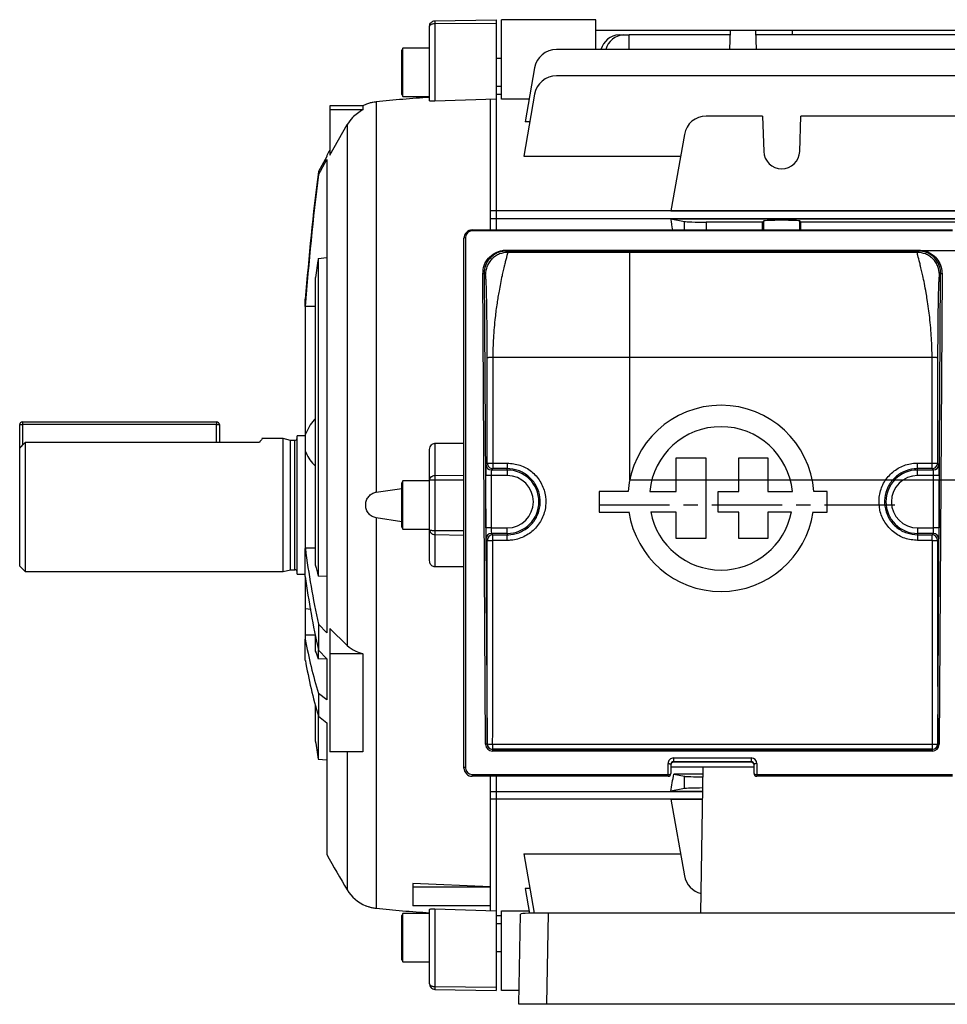
# Model space of a CAD drawing. Units: millimetres. Extents: x -842 to 526, y -476 to 476.
# Drawn here: x -526 to -359, y -88 to 89 of the extents above; entities that cross this region are included whole.
import ezdxf

# ---------------------------------------------------------------- set-up
doc = ezdxf.new("R2010")
doc.units = ezdxf.units.MM
doc.linetypes.add('CENTERX2', pattern=[20.32, 12.7, -2.54, 2.54, -2.54])

msp = doc.modelspace()

# ---------------------------------------------------------------- linework, layer by layer
at = {"color": 7, "linetype": 'Continuous', "lineweight": 25}
for p, q in [((-451.57, 89.03), (-440.55, 89.22)), ((-440.55, 89.22), (-440.55, 88.6)), ((-439.55, 74.87), (-439.55, 89.22)), ((-422.55, 89.22), (-439.55, 89.22)), ((-422.55, 83.84), (-422.55, 89.22)), ((-452.55, 74.61), (-452.55, 88.03)), ((-451.57, 88.53), (-440.55, 88.6)), ((-451.57, 88.53), (-451.57, 74.51)), ((-440.55, 88.6), (-440.55, 74.87)), ((-398.34, 87.27), (-422.55, 87.27)), ((-398.34, 87.27), (-398.46, 83.84)), ((-393.76, 87.27), (-398.34, 87.27)), ((-393.76, 87.27), (-393.64, 83.84)), ((-387.19, 87.27), (-393.76, 87.27)), ((-387.19, 87.27), (-387.17, 86.49)), ((-322.91, 87.27), (-387.19, 87.27)), ((-418.38, 86.49), (-417.52, 86.49)), ((-417.52, 86.49), (-416.55, 86.49)), ((-416.55, 83.84), (-416.55, 86.49)), ((-398.36, 86.49), (-416.55, 86.49)), ((-316.36, 86.49), (-393.74, 86.49)), ((-457.34, 84.08), (-457.55, 83.72)), ((-457.55, 75.72), (-457.55, 83.72)), ((-452.55, 84.08), (-457.34, 84.08)), ((-457.34, 75.36), (-457.34, 84.08)), ((-280.43, 83.84), (-429.67, 83.84)), ((-439.55, 82.22), (-440.55, 82.22)), ((-433.61, 80.53), (-435.32, 70.83)), ((-280.43, 79.09), (-429.67, 79.09)), ((-440.55, 77.22), (-439.55, 77.22)), ((-457.55, 75.72), (-457.34, 75.36)), ((-457.34, 75.36), (-452.55, 75.36)), ((-440.55, 74.87), (-451.57, 74.51)), ((-441.55, 54.75), (-441.55, 74.89)), ((-439.55, 75.72), (-440.55, 75.72)), ((-440.55, 74.87), (-440.55, 51.32)), ((-434.6, 74.87), (-439.55, 74.87)), ((-433.61, 75.79), (-435.58, 64.61)), ((-464.56, 73.72), (-470.55, 73.72)), ((-470.55, 73.72), (-470.55, 73)), ((-464.56, 73), (-470.55, 73)), ((-470.55, 73), (-470.55, 64.79)), ((-464.56, 73.72), (-464.56, 73)), ((-462.18, 74.4), (-462.18, 4.05)), ((-392.52, 71.85), (-402.67, 71.85)), ((-392.52, 71.85), (-392.29, 65.48)), ((-385.81, 65.48), (-385.58, 71.85)), ((-347.52, 71.85), (-385.58, 71.85)), ((-470.55, 64.79), (-467.39, 70.31)), ((-467.39, 70.31), (-467.39, -23.61)), ((-434.48, 70.83), (-435.32, 70.83)), ((-406.61, 68.54), (-409.04, 54.77)), ((-471.1, 64.58), (-472.59, 61.87)), ((-472.59, 61.28), (-471.1, 64.02)), ((-471.1, 64.72), (-471.1, 64.58)), ((-471.1, 64.02), (-471.1, -21.34)), ((-435.58, 64.61), (-407.3, 64.61)), ((-472.59, 61.87), (-472.59, 61.28)), ((-272.55, 54.75), (-441.55, 54.75)), ((-441.55, 53.33), (-441.55, 54.75)), ((-272.55, 53.33), (-441.55, 53.33)), ((-441.55, 51.32), (-441.55, 53.33)), ((-409.04, 54.77), (-324.06, 54.77)), ((-409.04, 53.32), (-324.06, 53.32)), ((-409.04, 53.32), (-406.61, 52.84)), ((-392.52, 52.72), (-402.67, 52.72)), ((-392.29, 52.94), (-392.52, 52.72)), ((-392.52, 51.32), (-392.52, 52.72)), ((-385.58, 52.72), (-385.81, 52.94)), ((-347.52, 52.72), (-385.58, 52.72)), ((-385.58, 51.32), (-385.58, 52.72)), ((-446.35, -45.68), (-446.35, 49.82)), ((-446.1, 49.91), (-446.1, -45.59)), ((-444.85, 51.32), (-444.85, 51.16)), ((-444.85, 51.32), (-358.25, 51.32)), ((-358.25, 51.16), (-444.85, 51.16)), ((-472.61, 46.2), (-471.1, 46.34)), ((-472.61, 46.2), (-472.61, -11.08)), ((-438.73, 47.68), (-364.37, 47.68)), ((-438.73, 47.68), (-438.73, 47.51)), ((-438.73, 47.51), (-438.48, 47.27)), ((-364.37, 47.51), (-438.73, 47.51)), ((-364.62, 47.27), (-438.48, 47.27)), ((-364.62, 47.27), (-364.37, 47.51)), ((-364.37, 47.68), (-364.37, 47.51)), ((-473.15, 42.72), (-473.15, -9.07)), ((-442.44, -41.41), (-442.95, 43.41)), ((-442.7, 43.49), (-442.19, -41.33)), ((-442.48, 43.27), (-442.7, 43.49)), ((-360.91, -41.33), (-360.4, 43.49)), ((-360.15, 43.41), (-360.66, -41.41)), ((-360.4, 43.49), (-360.62, 43.27)), ((-474.95, 37.54), (-474.95, 38.82)), ((-474.95, 37.54), (-474.95, 37.49)), ((-474.95, 37.49), (-474.95, 14.4)), ((-442.14, 9.29), (-442.15, 28.26)), ((-441.15, 28.31), (-441.14, 9.3)), ((-361.95, 28.31), (-441.15, 28.31)), ((-361.96, 9.3), (-361.95, 28.31)), ((-360.95, 28.26), (-360.96, 9.29)), ((-526.45, 11.97), (-526.45, 16.22)), ((-526.45, 16.22), (-525.95, 16.22)), ((-525.95, 16.72), (-490.95, 16.72)), ((-525.95, 16.72), (-525.95, 16.22)), ((-490.95, 16.22), (-525.95, 16.22)), ((-490.95, 16.72), (-490.95, 16.22)), ((-490.95, 16.22), (-490.45, 16.22)), ((-490.45, 16.22), (-490.45, 13.03)), ((-474.95, 14.4), (-474.95, 11.48)), ((-525.45, 13.03), (-525.45, -10.28)), ((-483.24, 13.03), (-525.45, 13.03)), ((-478.95, 13.72), (-482.77, 13.72)), ((-477.64, 13.37), (-478.95, 13.72)), ((-478.95, -10.28), (-478.95, 13.72)), ((-476.85, 13.37), (-477.64, 13.37)), ((-477.64, -9.93), (-477.64, 13.37)), ((-474.95, 14.2), (-476.45, 14.2)), ((-476.45, -10.75), (-476.45, 14.2)), ((-451.57, 12.86), (-451.57, 7.05)), ((-451.57, 12.86), (-446.35, 12.85)), ((-526.45, -9.28), (-526.45, 11.97)), ((-474.95, 11.48), (-474.95, -6.06)), ((-452.55, 6.17), (-452.55, 11.73)), ((-442.39, 9.05), (-442.14, 9.29)), ((-441.14, 9.3), (-438.55, 9.3)), ((-438.55, 9.3), (-438.55, 8.29)), ((-408.1, 4.18), (-408.1, 10.26)), ((-408.1, 10.26), (-402.76, 10.26)), ((-402.76, 10.26), (-402.76, -4.29)), ((-396.79, 4.18), (-396.79, 10.26)), ((-396.79, 10.26), (-391.53, 10.26)), ((-391.53, 10.26), (-391.53, 4.18)), ((-364.55, 9.3), (-361.96, 9.3)), ((-364.55, 8.29), (-364.55, 9.3)), ((-360.96, 9.29), (-360.71, 9.05)), ((-441.14, 8.29), (-441.39, 8.05)), ((-441.39, 8.05), (-438.55, 8.05)), ((-438.55, 8.29), (-441.14, 8.29)), ((-438.55, 8.05), (-438.55, 8.29)), ((-438.55, 8.05), (-438.55, 7.05)), ((-361.96, 8.29), (-364.55, 8.29)), ((-364.55, 8.05), (-364.55, 8.29)), ((-364.55, 8.05), (-361.71, 8.05)), ((-364.55, 7.05), (-364.55, 8.05)), ((-361.71, 8.05), (-361.96, 8.29)), ((-457.34, 6.08), (-457.55, 5.72)), ((-457.55, -2.28), (-457.55, 5.72)), ((-452.55, 6.08), (-457.34, 6.08)), ((-457.34, -2.64), (-457.34, 6.08)), ((-452.55, -2.73), (-452.55, 6.17)), ((-451.57, 6.3), (-451.57, -2.86)), ((-442.42, -2.4), (-442.42, 7.05)), ((-441.42, 7.05), (-442.42, 7.05)), ((-438.55, 7.05), (-441.42, 7.05)), ((-441.42, 7.05), (-441.42, -2.4)), ((-361.68, 7.05), (-364.55, 7.05)), ((-360.68, 7.05), (-361.68, 7.05)), ((-361.68, -2.4), (-361.68, 7.05)), ((-360.68, 7.05), (-360.68, -2.4)), ((-462.18, 4.05), (-457.55, 4.72)), ((-416.73, 4.18), (-421.98, 4.18)), ((-421.98, 4.18), (-421.98, 0.47)), ((-412.86, 4.18), (-408.1, 4.18)), ((-400.54, 0.47), (-400.54, 4.18)), ((-400.54, 4.18), (-396.79, 4.18)), ((-391.53, 4.18), (-387.14, 4.18)), ((-380.87, 4.18), (-383.27, 4.18)), ((-380.87, 0.47), (-380.87, 4.18)), ((-421.98, 0.47), (-416.6, 0.47)), ((-408.1, 0.47), (-412.68, 0.47)), ((-408.1, -4.29), (-408.1, 0.47)), ((-396.79, 0.47), (-400.54, 0.47)), ((-396.79, -4.29), (-396.79, 0.47)), ((-387.32, 0.47), (-391.53, 0.47)), ((-391.53, 0.47), (-391.53, -4.29)), ((-383.4, 0.47), (-380.87, 0.47)), ((-462.18, -0.61), (-462.18, -70.96)), ((-457.55, -1.28), (-462.18, -0.61)), ((-457.55, -2.28), (-457.34, -2.64)), ((-457.34, -2.64), (-452.55, -2.64)), ((-452.55, -8.29), (-452.55, -2.73)), ((-441.42, -2.4), (-442.42, -2.4)), ((-441.42, -2.4), (-438.55, -2.4)), ((-441.39, -3.4), (-441.14, -3.64)), ((-438.55, -3.4), (-441.39, -3.4)), ((-438.55, -3.4), (-438.55, -2.4)), ((-438.55, -3.4), (-438.55, -3.64)), ((-364.55, -2.4), (-361.68, -2.4)), ((-364.55, -2.4), (-364.55, -3.4)), ((-364.55, -3.4), (-364.55, -3.64)), ((-361.71, -3.4), (-364.55, -3.4)), ((-361.96, -3.64), (-361.71, -3.4)), ((-360.68, -2.4), (-361.68, -2.4)), ((-451.57, -3.61), (-451.57, -9.41)), ((-442.14, -4.64), (-442.39, -4.4)), ((-441.14, -4.65), (-441.14, -3.64)), ((-441.14, -3.64), (-438.55, -3.64)), ((-438.55, -4.65), (-441.14, -4.65)), ((-438.55, -4.65), (-438.55, -3.64)), ((-402.76, -4.29), (-408.1, -4.29)), ((-391.53, -4.29), (-396.79, -4.29)), ((-364.55, -3.64), (-364.55, -4.65)), ((-364.55, -3.64), (-361.96, -3.64)), ((-361.96, -4.65), (-364.55, -4.65)), ((-361.96, -4.65), (-361.96, -3.64)), ((-360.71, -4.4), (-360.96, -4.64)), ((-474.95, -6.06), (-474.95, -6.09)), ((-474.95, -11.17), (-474.95, -6.09)), ((-526.45, -9.28), (-525.45, -10.28)), ((-525.45, -10.28), (-478.95, -10.28)), ((-478.95, -10.28), (-477.64, -9.93)), ((-477.64, -9.93), (-476.85, -9.93)), ((-446.35, -9.41), (-451.57, -9.41)), ((-476.45, -10.75), (-474.95, -10.75)), ((-474.95, -11.17), (-474.95, -16.93)), ((-471.1, -11.16), (-472.61, -11.08)), ((-474.95, -16.93), (-473.91, -17.04)), ((-474.95, -16.93), (-474.95, -21.73)), ((-472.59, -19.76), (-472.59, -24.45)), ((-471.1, -21.34), (-472.59, -19.76)), ((-467.39, -23.61), (-470.55, -20.56)), ((-470.55, -20.56), (-470.55, -25.1)), ((-474.95, -21.73), (-474.95, -22.48)), ((-474.95, -26.28), (-474.95, -22.48)), ((-473.15, -21.84), (-473.15, -24.59)), ((-472.61, -24.37), (-472.61, -26.02)), ((-472.59, -24.45), (-471.1, -26)), ((-471.11, -26.07), (-472.61, -26.02)), ((-471.1, -26), (-471.1, -33.41)), ((-464.56, -25.1), (-470.55, -25.1)), ((-470.55, -25.1), (-470.55, -42.74)), ((-464.56, -25.1), (-464.56, -42.74)), ((-472.59, -32.26), (-472.59, -36.36)), ((-471.1, -33.41), (-472.59, -32.26)), ((-473.15, -34.4), (-473.15, -40.78)), ((-472.61, -36.3), (-472.61, -44.08)), ((-472.59, -36.36), (-471.1, -37.52)), ((-471.1, -37.52), (-471.1, -61.28)), ((-442.19, -41.33), (-442.18, -41.31)), ((-441.18, -41.4), (-361.92, -41.4)), ((-441.18, -41.4), (-441.18, -42.31)), ((-361.92, -42.31), (-441.18, -42.31)), ((-441.18, -42.31), (-441.18, -42.32)), ((-441.18, -42.32), (-361.92, -42.32)), ((-441.18, -42.32), (-441.18, -42.65)), ((-361.92, -41.4), (-361.92, -42.31)), ((-361.92, -42.32), (-361.92, -42.31)), ((-361.92, -42.32), (-361.92, -42.65)), ((-360.92, -41.31), (-360.91, -41.33)), ((-472.61, -44.08), (-471.1, -44.21)), ((-464.56, -42.74), (-470.55, -42.74)), ((-361.92, -42.65), (-441.18, -42.65)), ((-408.55, -43.87), (-394.55, -43.87)), ((-408.55, -43.87), (-408.55, -44.54)), ((-394.55, -43.87), (-394.55, -44.54)), ((-409.55, -46.84), (-409.55, -44.87)), ((-409.05, -45.03), (-409.05, -46.68)), ((-409.05, -45.48), (-394.05, -45.48)), ((-394.55, -44.54), (-408.55, -44.54)), ((-408.55, -44.54), (-408.55, -44.62)), ((-394.55, -44.62), (-408.55, -44.62)), ((-403.65, -71.83), (-403.19, -45.48)), ((-394.55, -44.62), (-394.55, -44.54)), ((-394.05, -46.68), (-394.05, -45.03)), ((-393.55, -44.87), (-393.55, -46.84)), ((-444.85, -46.84), (-444.85, -47.18)), ((-444.85, -46.84), (-409.55, -46.84)), ((-409.55, -47.18), (-444.85, -47.18)), ((-441.55, -49.89), (-441.55, -47.18)), ((-440.55, -47.18), (-440.55, -67.15)), ((-409.55, -47.18), (-409.55, -46.84)), ((-403.21, -46.78), (-408.53, -46.78)), ((-408.53, -46.78), (-406.61, -47.16)), ((-406.61, -49.39), (-406.61, -47.16)), ((-393.55, -46.84), (-393.55, -47.18)), ((-393.55, -46.84), (-358.25, -46.84)), ((-358.25, -47.18), (-393.55, -47.18)), ((-406.61, -49.39), (-409.04, -49.88)), ((-441.55, -49.89), (-403.26, -49.89)), ((-441.55, -51.31), (-441.55, -49.89)), ((-403.29, -51.31), (-441.55, -51.31)), ((-441.55, -71.43), (-441.55, -51.31)), ((-409.04, -49.88), (-403.26, -49.88)), ((-409.04, -51.32), (-403.29, -51.32)), ((-409.04, -51.32), (-406.61, -65.1)), ((-435.58, -61.16), (-407.3, -61.16)), ((-435.58, -61.16), (-433.69, -71.85)), ((-441.55, -67.11), (-455.55, -66.51)), ((-455.55, -66.51), (-455.55, -67.15)), ((-441.55, -67.15), (-455.55, -67.15)), ((-455.55, -67.15), (-455.55, -70.51)), ((-440.55, -67.15), (-440.55, -70.51)), ((-434.48, -67.39), (-435.32, -67.39)), ((-435.32, -67.39), (-434.53, -71.88)), ((-441.55, -70.51), (-455.55, -70.51)), ((-440.55, -70.51), (-440.55, -71.42)), ((-457.34, -71.92), (-457.55, -72.28)), ((-457.55, -76.28), (-457.55, -72.28)), ((-452.55, -71.92), (-457.34, -71.92)), ((-457.34, -76.28), (-457.34, -71.92)), ((-452.55, -84.59), (-452.55, -71.17)), ((-451.57, -71.07), (-440.55, -71.42)), ((-451.57, -71.07), (-451.57, -85.09)), ((-440.55, -71.42), (-440.55, -85.16)), ((-440.55, -72.28), (-439.55, -72.28)), ((-439.55, -71.43), (-434.6, -71.43)), ((-439.55, -85.78), (-439.55, -71.43)), ((-436.44, -88.28), (-436.15, -72)), ((-431.16, -71.83), (-431.45, -88.28)), ((-287.94, -71.83), (-431.16, -71.83)), ((-439.55, -73.78), (-440.55, -73.78)), ((-457.55, -80.28), (-457.55, -76.28)), ((-457.34, -80.64), (-457.34, -76.28)), ((-440.55, -78.78), (-439.55, -78.78)), ((-457.55, -80.28), (-457.34, -80.64)), ((-457.34, -80.64), (-452.55, -80.64)), ((-451.57, -85.09), (-440.55, -85.16)), ((-440.55, -85.16), (-440.55, -85.78)), ((-451.57, -85.59), (-440.55, -85.78)), ((-436.39, -85.78), (-439.55, -85.78)), ((-431.45, -88.28), (-436.44, -88.28)), ((-287.65, -88.28), (-431.45, -88.28))]:
    msp.add_line(p, q, dxfattribs=at)
at = {"color": 8, "linetype": 'Continuous', "lineweight": 25}
for p, q in [((-406.61, 51.32), (-406.61, 52.84)), ((-402.67, 52.72), (-402.67, 51.32)), ((-392.29, 51.32), (-392.29, 52.94)), ((-385.81, 51.32), (-385.81, 52.94)), ((-473.15, 37.49), (-474.95, 37.49)), ((-525.95, 16.22), (-525.95, 12.5)), ((-490.95, 13.03), (-490.95, 16.22)), ((-476.85, -9.93), (-476.85, 13.37)), ((-451.57, 7.05), (-446.35, 7.13)), ((-451.57, 6.3), (-446.35, 6.3)), ((-451.57, -2.86), (-446.35, -2.86)), ((-451.57, -3.61), (-446.35, -3.69)), ((-473.15, -6.06), (-474.95, -6.06)), ((-473.17, -21.73), (-474.95, -21.73)), ((-467.39, -42.74), (-467.39, -67.64))]:
    msp.add_line(p, q, dxfattribs=at)
at = {"color": 7, "linetype": 'Continuous'}
for p, q in [((-416.45, 6.27), (-416.45, 47.63)), ((-416.45, 47.63), (-320.85, 47.63)), ((-416.45, 6.27), (-320.85, 6.27))]:
    msp.add_line(p, q, dxfattribs=at)
at = {"color": 7, "linetype": 'CENTERX2'}
msp.add_line((-368.65, 1.72), (-422.25, 1.72), dxfattribs=at)
at = {"color": 7, "linetype": 'Continuous', "lineweight": 25, "flags": 128}
for points in [[(-446.1, 49.91), (-446.15, 49.9), (-446.2, 49.9), (-446.24, 49.89), (-446.28, 49.88), (-446.31, 49.87), (-446.33, 49.86), (-446.35, 49.84), (-446.35, 49.82)], [(-442.7, 43.49), (-442.71, 43.47), (-442.72, 43.46), (-442.74, 43.44), (-442.78, 43.43), (-442.81, 43.42), (-442.86, 43.41), (-442.9, 43.41), (-442.95, 43.41)], [(-360.15, 43.41), (-360.2, 43.41), (-360.24, 43.41), (-360.29, 43.42), (-360.32, 43.43), (-360.36, 43.44), (-360.38, 43.46), (-360.39, 43.47), (-360.4, 43.49)], [(-442.19, -41.33), (-442.2, -41.34), (-442.21, -41.36), (-442.23, -41.37), (-442.27, -41.38), (-442.3, -41.39), (-442.35, -41.4), (-442.39, -41.41), (-442.44, -41.41)], [(-360.66, -41.41), (-360.71, -41.41), (-360.75, -41.4), (-360.8, -41.39), (-360.83, -41.38), (-360.87, -41.37), (-360.89, -41.36), (-360.9, -41.34), (-360.91, -41.33)], [(-446.1, -45.59), (-446.15, -45.6), (-446.2, -45.6), (-446.24, -45.61), (-446.28, -45.62), (-446.31, -45.63), (-446.33, -45.64), (-446.35, -45.66), (-446.35, -45.68)], [(-409.55, -44.87), (-409.45, -44.87), (-409.36, -44.88), (-409.27, -44.9), (-409.2, -44.92), (-409.13, -44.94), (-409.09, -44.97), (-409.06, -45), (-409.05, -45.03)], [(-393.55, -44.87), (-393.65, -44.87), (-393.74, -44.88), (-393.83, -44.9), (-393.9, -44.92), (-393.97, -44.94), (-394.01, -44.97), (-394.04, -45), (-394.05, -45.03)]]:
    msp.add_lwpolyline(points, dxfattribs=at)
at = {"color": 7, "linetype": 'Continuous', "lineweight": 25}
for centre, radius, start, end in [((-418.19, 82.93), 3.57, 93.0561, 165.2853), ((-417.33, 82.93), 3.57, 93.0561, 165.2853), ((-429.67, 79.84), 4, 90, 170), ((-429.67, 75.09), 4, 90, 170), ((-461.39, 67.48), 7, 112.4443, 116.9511), ((-402.67, 67.85), 4, 90, 170), ((-231.66, -70.54), 275, 150.3053, 150.5374), ((-389.05, 65.59), 3.25, 182, 358), ((-6.36, 2.57), 469.99, 172.7504, 175.5765), ((-6.36, 3), 469.86, 172.8754, 175.7851), ((-444.85, 49.82), 1.5, 90, 180), ((-444.85, 49.91), 1.25, 90, 180), ((-203.46, 3), 272.59, 170.88, 171.6218), ((-400, 2.93), 16.78, 4.2599, 175.7401), ((-525.95, 16.22), 0.5, 90, 180), ((-490.95, 16.22), 0.5, 0, 90), ((-400, 2.93), 12.92, 5.5363, 174.4637), ((-476.85, 13.77), 0.4, 270, 0), ((-441.39, 9.05), 1, 180.0204, 269.9796), ((-361.71, 9.05), 1, 270.0204, 359.9796), ((-438.55, 2.32), 5.72, 270, 90), ((-364.55, 2.32), 5.72, 90, 270), ((-438.55, 2.32), 4.72, 270, 90), ((-364.55, 2.32), 4.72, 90, 270), ((-400, 2.93), 16.78, 188.4201, 351.5799), ((-400, 2.93), 12.92, 190.9635, 349.0365), ((-441.39, -4.4), 1, 90.0204, 179.9796), ((-361.71, -4.4), 1, 0.0204, 89.9796), ((-441.14, -4.64), 1, 90.0204, 179.9796), ((-441.38, 13.96), 18.62, 267.6593, 270.7373), ((-361.96, -4.64), 1, 0.0204, 89.9796), ((-361.72, 13.96), 18.62, 269.2627, 272.3407), ((-315.81, 14.31), 160.44, 187.3056, 192.261), ((-476.85, -10.33), 0.4, 0, 90), ((-379.4, 14.91), 96.77, 194.3495, 195.5803), ((-315.63, 10.27), 160.76, 187.6636, 192.471), ((-385.73, -6.16), 90.7, 190.3674, 196.7274), ((-418.93, -5.05), 57.63, 199.8164, 201.3348), ((-385.96, -10.77), 90.33, 189.8891, 196.4538), ((-201.45, 1.72), 275, 188.8904, 189.587), ((-441.41, -38.37), 3.04, 255.5014, 274.4769), ((-441.18, -41.31), 1, 180.0204, 269.9796), ((-361.69, -38.37), 3.04, 265.5231, 284.4986), ((-361.92, -41.31), 1, 270.0204, 359.9796), ((-444.85, -45.68), 1.5, 180, 270), ((-444.85, -45.59), 1.25, 180, 270), ((-409.55, -46.68), 0.5, 270, 0), ((-393.55, -46.68), 0.5, 180, 270), ((-231.66, 73.98), 275, 209.4626, 210.9975), ((-402.67, -64.41), 4, 190, 256.7136), ((-461.39, -64.04), 7, 210.9975, 247.5934)]:
    msp.add_arc(centre, radius, start, end, dxfattribs=at)
for centre, major_axis, ratio, start_param, end_param in [((-418.39, 1.72), (0, 74), 0.176327, 5.447031, 5.483943), ((-402.67, 52.86), (4, 0), 0.034921, 3.316126, 4.712389), ((-389.05, 52.94), (3.25, 0), 0.034921, 0.034907, 3.106686), ((-442.39, 7.05), (0, 2), 0.017455, 0.017453, 1.570796), ((-360.71, 7.05), (0, 2), 0.017455, 4.712389, 6.265732), ((-441.39, 7.05), (0, 1), 0.03491, 0.017453, 1.570796), ((-361.71, 7.05), (0, 1), 0.03491, 4.712389, 6.265732), ((-442.39, -2.4), (0, 2), 0.017455, 1.570796, 3.124139), ((-441.39, -2.4), (0, 1), 0.03491, 1.570796, 3.124139), ((-361.71, -2.4), (0, 1), 0.03491, 3.159046, 4.712389), ((-360.71, -2.4), (0, 2), 0.017455, 3.159046, 4.712389), ((-450.83, 2.32), (0, 497.77), 0.017455, 4.624611, 4.698398), ((-449.83, 2.32), (0, 498.77), 0.01742, 4.624611, 4.698398), ((-353.27, 2.32), (0, 498.77), 0.01742, 1.584788, 1.658574), ((-352.27, 2.32), (0, 497.77), 0.017455, 1.584788, 1.658574), ((-441.19, -41.41), (1.16, -0.46), 0.991773, 3.522944, 5.093436), ((-441.19, -41.33), (0.932, -0.367), 0.989772, 3.520625, 5.091117), ((-361.91, -41.33), (0.932, 0.367), 0.989772, 4.333661, 5.904153), ((-361.91, -41.41), (1.16, 0.46), 0.991773, 4.331342, 5.901834), ((-408.55, -44.87), (1, 0), 0.994177, 1.570796, 3.141593), ((-394.55, -44.87), (1, 0), 0.994177, 0, 1.570796), ((-408.55, -45.03), (0.5, 0), 0.988506, 1.570796, 3.141593), ((-408.55, -45.12), (0.5, 0), 0.994177, 1.570796, 3.141593), ((-394.55, -45.03), (0.5, 0), 0.988506, 0, 1.570796), ((-394.55, -45.12), (0.5, 0), 0.994177, 0, 1.570796), ((-409.55, -46.68), (0.5, 0), 0.337216, 4.712389, 6.283185), ((-418.39, 1.72), (0, 74), 0.176327, 3.940835, 3.99762), ((-402.67, -47.14), (4, 0), 0.034921, 3.316126, 4.5742), ((-393.55, -46.68), (0.5, 0), 0.337216, 3.141593, 4.712389), ((-402.67, -49.42), (4, 0), 0.034921, 1.717847, 2.96706), ((-431.15, -72), (5, 0), 0.035027, 1.572319, 3.141595)]:
    msp.add_ellipse(centre, major_axis=major_axis, ratio=ratio, start_param=start_param, end_param=end_param, dxfattribs=at)
for points, knots in [([(-452.55, 88.03), (-452.54, 88.16), (-452.51, 88.42), (-452.31, 88.7), (-452.11, 88.86), (-451.88, 88.99), (-451.69, 89.01), (-451.57, 89.03)], [0, 0, 0, 0, 0.250613, 0.500685, 0.631264, 0.758153, 1, 1, 1, 1]), ([(-451.57, 89.03), (-451.57, 89.02), (-451.57, 89.01), (-451.57, 88.9), (-451.57, 88.74), (-451.57, 88.6), (-451.57, 88.53)], [0, 0, 0, 0, 0.250008, 0.5, 0.749992, 1, 1, 1, 1]), ([(-452.55, 88.03), (-452.54, 88.09), (-452.51, 88.22), (-452.31, 88.36), (-452.11, 88.45), (-451.88, 88.51), (-451.69, 88.52), (-451.57, 88.53)], [0, 0, 0, 0, 0.250613, 0.500685, 0.631274, 0.758166, 1, 1, 1, 1]), ([(-452.55, 75.22), (-454.16, 75.11), (-457.4, 74.89), (-460.58, 74.56), (-462.18, 74.4)], [0, 0, 0, 0, 0.498679, 1, 1, 1, 1]), ([(-451.57, 74.51), (-451.67, 74.51), (-451.86, 74.5), (-452.13, 74.51), (-452.35, 74.53), (-452.51, 74.56), (-452.54, 74.6), (-452.55, 74.61)], [0, 0, 0, 0, 0.177858, 0.355475, 0.539694, 0.746707, 1, 1, 1, 1]), ([(-464.56, 73), (-465.24, 72.57), (-466.36, 71.85), (-467.1, 70.75), (-467.39, 70.31)], [0, 0, 0, 0, 0.600741, 1, 1, 1, 1]), ([(-462.18, 74.4), (-462.44, 74.36), (-462.95, 74.29), (-463.57, 74.12), (-463.95, 74), (-464.1, 73.94), (-464.06, 73.95), (-464.06, 73.95)], [0, 0, 0, 0, 0.246275, 0.492883, 0.735324, 0.974326, 1, 1, 1, 1]), ([(-442.95, 43.41), (-442.9, 43.91), (-442.81, 44.92), (-442, 46.26), (-440.84, 47.21), (-439.66, 47.64), (-438.96, 47.67), (-438.73, 47.68)], [0, 0, 0, 0, 0.232826, 0.465933, 0.689821, 0.899811, 1, 1, 1, 1]), ([(-438.73, 47.51), (-438.73, 47.51), (-438.94, 47.51), (-439.61, 47.46), (-440.71, 47.07), (-441.82, 46.17), (-442.43, 45.11), (-442.67, 44.18), (-442.7, 43.7), (-442.7, 43.49), (-442.7, 43.49)], [0, 0, 0, 0, 0.000009, 0.099739, 0.30892, 0.53243, 0.765749, 0.892735, 0.999991, 1, 1, 1, 1]), ([(-438.48, 47.27), (-438.98, 47.21), (-439.76, 47.13), (-440.69, 46.63), (-441.33, 46.12), (-441.85, 45.47), (-442.34, 44.54), (-442.43, 43.77), (-442.48, 43.27)], [0, 0, 0, 0, 0.239461, 0.368363, 0.5, 0.631637, 0.760539, 1, 1, 1, 1]), ([(-438.48, 47.27), (-438.48, 47.24), (-438.47, 47.19), (-438.54, 46.91), (-438.66, 46.45), (-438.83, 45.81), (-439.04, 44.99), (-439.25, 44.08), (-439.51, 42.97), (-439.76, 41.74), (-440.01, 40.43), (-440.21, 39.24), (-440.39, 38.07), (-440.57, 36.85), (-440.82, 34.79), (-441.08, 31.98), (-441.13, 29.48), (-441.15, 28.31)], [0, 0, 0, 0, 0.0569346, 0.1174085, 0.1814732, 0.2491723, 0.308492, 0.3746053, 0.4283821, 0.5003266, 0.5625276, 0.6088202, 0.6534469, 0.7047573, 0.7512933, 0.882999, 1, 1, 1, 1]), ([(-361.95, 28.31), (-361.95, 28.88), (-361.96, 30.05), (-362.05, 31.85), (-362.18, 33.7), (-362.36, 35.48), (-362.58, 37.2), (-362.8, 38.68), (-363.05, 40.21), (-363.32, 41.65), (-363.59, 42.97), (-363.85, 44.08), (-364.06, 44.99), (-364.34, 46.07), (-364.59, 47.01), (-364.61, 47.18), (-364.62, 47.27)], [0, 0, 0, 0, 0.0567429, 0.1171305, 0.1812077, 0.2490122, 0.3079195, 0.3742938, 0.4246959, 0.4999531, 0.5718974, 0.6256794, 0.6917914, 0.7511175, 0.8827143, 1, 1, 1, 1]), ([(-360.62, 43.27), (-360.67, 43.77), (-360.76, 44.54), (-361.25, 45.47), (-361.77, 46.12), (-362.41, 46.63), (-363.34, 47.13), (-364.12, 47.21), (-364.62, 47.27)], [0, 0, 0, 0, 0.239461, 0.368363, 0.5, 0.631637, 0.760539, 1, 1, 1, 1]), ([(-364.37, 47.68), (-363.92, 47.64), (-363.01, 47.55), (-361.8, 46.89), (-360.84, 45.9), (-360.25, 44.69), (-360.18, 43.81), (-360.15, 43.41)], [0, 0, 0, 0, 0.197619, 0.395088, 0.597544, 0.811212, 1, 1, 1, 1]), ([(-360.4, 43.49), (-360.4, 43.49), (-360.4, 43.87), (-360.51, 44.69), (-361.05, 45.83), (-361.95, 46.77), (-362.93, 47.29), (-363.76, 47.48), (-364.19, 47.51), (-364.37, 47.51), (-364.37, 47.51)], [0, 0, 0, 0, 0.000009, 0.189326, 0.403321, 0.605634, 0.802519, 0.912904, 0.999991, 1, 1, 1, 1]), ([(-442.15, 28.26), (-442.16, 29.44), (-442.16, 31.2), (-442.18, 33.4), (-442.19, 34.95), (-442.21, 36.38), (-442.23, 37.68), (-442.25, 38.85), (-442.27, 39.96), (-442.3, 40.98), (-442.34, 41.86), (-442.38, 42.59), (-442.43, 43.13), (-442.46, 43.22), (-442.48, 43.27)], [0, 0, 0, 0, 0.134133, 0.20063, 0.267396, 0.332572, 0.398394, 0.461935, 0.526187, 0.60577, 0.686677, 0.769979, 0.880984, 1, 1, 1, 1]), ([(-360.62, 43.27), (-360.63, 43.24), (-360.66, 43.19), (-360.69, 42.92), (-360.73, 42.5), (-360.76, 41.86), (-360.8, 40.98), (-360.83, 39.96), (-360.85, 38.85), (-360.87, 37.68), (-360.89, 36.38), (-360.91, 34.95), (-360.92, 33.4), (-360.94, 31.2), (-360.94, 29.44), (-360.95, 28.26)], [0, 0, 0, 0, 0.0803204, 0.1568501, 0.2300798, 0.3133575, 0.3942578, 0.4738537, 0.5380786, 0.6016361, 0.6674309, 0.7326245, 0.7993626, 0.8658769, 1, 1, 1, 1]), ([(-441.15, 28.31), (-441.28, 28.31), (-441.47, 28.31), (-441.7, 28.3), (-441.86, 28.3), (-441.99, 28.29), (-442.12, 28.28), (-442.14, 28.27), (-442.15, 28.26)], [0, 0, 0, 0, 0.239696, 0.368514, 0.5, 0.631486, 0.760304, 1, 1, 1, 1]), ([(-360.95, 28.26), (-360.96, 28.27), (-360.98, 28.28), (-361.11, 28.29), (-361.24, 28.3), (-361.4, 28.3), (-361.63, 28.31), (-361.82, 28.31), (-361.95, 28.31)], [0, 0, 0, 0, 0.239696, 0.368514, 0.5, 0.631486, 0.760304, 1, 1, 1, 1]), ([(-473.15, 17.3), (-473.21, 17.23), (-473.66, 16.79), (-474.34, 15.84), (-474.74, 14.88), (-474.95, 14.4)], [0, 0, 0, 0, 0.077362, 0.5311593, 1, 1, 1, 1]), ([(-526.45, 11.97), (-526.33, 12.1), (-526, 12.45), (-525.66, 12.81), (-525.45, 13.03)], [0, 0, 0, 0, 0.359922, 1, 1, 1, 1]), ([(-482.77, 13.63), (-482.76, 13.63), (-482.76, 13.63), (-483.09, 13.22), (-483.24, 13.03)], [0, 0, 0, 0, 0.553134, 1, 1, 1, 1]), ([(-452.55, 11.73), (-452.53, 11.9), (-452.5, 12.22), (-452.25, 12.57), (-451.96, 12.78), (-451.73, 12.85), (-451.59, 12.85), (-451.57, 12.86)], [0, 0, 0, 0, 0.307865, 0.570098, 0.760649, 0.951804, 1, 1, 1, 1]), ([(-474.95, 11.48), (-474.76, 11.04), (-474.36, 10.14), (-473.7, 9.25), (-473.22, 8.84), (-473.15, 8.77)], [0, 0, 0, 0, 0.445613, 0.909477, 1, 1, 1, 1]), ([(-442.14, 9.29), (-442.13, 9.29), (-442.1, 9.29), (-441.98, 9.3), (-441.85, 9.3), (-441.69, 9.3), (-441.46, 9.3), (-441.27, 9.3), (-441.14, 9.3)], [0, 0, 0, 0, 0.239688, 0.368501, 0.499982, 0.631466, 0.760286, 1, 1, 1, 1]), ([(-438.55, 9.3), (-437.77, 9.23), (-436.2, 9.07), (-434.11, 7.87), (-432.53, 6.1), (-431.62, 3.88), (-431.5, 1.5), (-432.17, -0.79), (-433.56, -2.73), (-435.51, -4.1), (-437.28, -4.61), (-438.31, -4.65), (-438.55, -4.65)], [0, 0, 0, 0, 0.10728, 0.214604, 0.321999, 0.429449, 0.536912, 0.644345, 0.751728, 0.859059, 0.966347, 1, 1, 1, 1]), ([(-364.55, -4.65), (-365.33, -4.58), (-366.9, -4.42), (-368.99, -3.22), (-370.57, -1.45), (-371.48, 0.77), (-371.6, 3.15), (-370.93, 5.44), (-369.54, 7.38), (-367.59, 8.75), (-365.82, 9.26), (-364.79, 9.3), (-364.55, 9.3)], [0, 0, 0, 0, 0.10728, 0.214604, 0.321999, 0.429449, 0.536912, 0.644345, 0.751728, 0.859059, 0.966347, 1, 1, 1, 1]), ([(-361.96, 9.3), (-361.83, 9.3), (-361.64, 9.3), (-361.41, 9.3), (-361.25, 9.3), (-361.12, 9.3), (-361, 9.29), (-360.97, 9.29), (-360.96, 9.29)], [0, 0, 0, 0, 0.239714, 0.368534, 0.500018, 0.631499, 0.760312, 1, 1, 1, 1]), ([(-438.55, -3.64), (-438.34, -3.63), (-437.46, -3.6), (-435.94, -3.16), (-434.27, -2), (-433.08, -0.34), (-432.51, 1.62), (-432.62, 3.66), (-433.39, 5.55), (-434.75, 7.06), (-436.54, 8.09), (-437.88, 8.22), (-438.55, 8.29)], [0, 0, 0, 0, 0.033686, 0.141065, 0.248433, 0.355782, 0.463125, 0.570481, 0.677856, 0.785239, 0.89262, 1, 1, 1, 1]), ([(-364.55, 8.29), (-364.76, 8.28), (-365.64, 8.25), (-367.16, 7.81), (-368.83, 6.65), (-370.02, 4.99), (-370.59, 3.03), (-370.48, 0.99), (-369.71, -0.9), (-368.35, -2.41), (-366.56, -3.44), (-365.22, -3.57), (-364.55, -3.64)], [0, 0, 0, 0, 0.033686, 0.141065, 0.248433, 0.355782, 0.463125, 0.570481, 0.677856, 0.785239, 0.89262, 1, 1, 1, 1]), ([(-452.55, 6.17), (-452.54, 6.29), (-452.51, 6.51), (-452.31, 6.76), (-452.11, 6.9), (-451.88, 7.01), (-451.69, 7.04), (-451.57, 7.05)], [0, 0, 0, 0, 0.2506129, 0.5006855, 0.6312644, 0.7581527, 1, 1, 1, 1]), ([(-452.55, 6.17), (-452.54, 6.19), (-452.51, 6.22), (-452.31, 6.26), (-452.11, 6.28), (-451.88, 6.3), (-451.69, 6.3), (-451.57, 6.3)], [0, 0, 0, 0, 0.250613, 0.500685, 0.631274, 0.758166, 1, 1, 1, 1]), ([(-451.57, 7.05), (-451.57, 7.01), (-451.57, 6.94), (-451.57, 6.76), (-451.57, 6.54), (-451.57, 6.38), (-451.57, 6.3)], [0, 0, 0, 0, 0.250008, 0.5, 0.749992, 1, 1, 1, 1]), ([(-462.18, -0.61), (-462.44, -0.53), (-462.95, -0.37), (-463.56, 0.16), (-463.96, 0.85), (-464.11, 1.64), (-464.01, 2.43), (-463.67, 3.14), (-463.12, 3.69), (-462.58, 3.96), (-462.25, 4.03), (-462.18, 4.05)], [0, 0, 0, 0, 0.123124, 0.246414, 0.367621, 0.487109, 0.607123, 0.727292, 0.846795, 0.967161, 1, 1, 1, 1]), ([(-452.55, -2.73), (-452.54, -2.75), (-452.51, -2.78), (-452.31, -2.82), (-452.11, -2.84), (-451.88, -2.86), (-451.69, -2.86), (-451.57, -2.86)], [0, 0, 0, 0, 0.250613, 0.500685, 0.631264, 0.758153, 1, 1, 1, 1]), ([(-452.55, -2.73), (-452.54, -2.85), (-452.51, -3.07), (-452.31, -3.32), (-452.11, -3.46), (-451.88, -3.57), (-451.69, -3.59), (-451.57, -3.61)], [0, 0, 0, 0, 0.250613, 0.500685, 0.631274, 0.758166, 1, 1, 1, 1]), ([(-451.57, -2.86), (-451.57, -2.94), (-451.57, -3.1), (-451.57, -3.32), (-451.57, -3.5), (-451.57, -3.57), (-451.57, -3.61)], [0, 0, 0, 0, 0.250008, 0.5, 0.749992, 1, 1, 1, 1]), ([(-451.57, -9.41), (-451.67, -9.4), (-451.86, -9.39), (-452.13, -9.23), (-452.35, -9), (-452.51, -8.68), (-452.54, -8.43), (-452.55, -8.29)], [0, 0, 0, 0, 0.177858, 0.3554752, 0.5396938, 0.7467069, 1, 1, 1, 1]), ([(-467.39, -23.61), (-466.93, -23.97), (-466.16, -24.57), (-465.02, -24.95), (-464.56, -25.1)], [0, 0, 0, 0, 0.600933, 1, 1, 1, 1]), ([(-464.06, -70.51), (-464.05, -70.52), (-464.02, -70.53), (-463.67, -70.65), (-463.12, -70.81), (-462.58, -70.91), (-462.25, -70.95), (-462.18, -70.96)], [0, 0, 0, 0, 0.213931, 0.4543658, 0.6934663, 0.9342964, 1, 1, 1, 1]), ([(-462.18, -70.96), (-460.6, -71.12), (-457.41, -71.44), (-454.17, -71.67), (-452.55, -71.78)], [0, 0, 0, 0, 0.498052, 1, 1, 1, 1]), ([(-452.55, -71.17), (-452.53, -71.15), (-452.5, -71.11), (-452.25, -71.07), (-451.96, -71.06), (-451.73, -71.06), (-451.59, -71.07), (-451.57, -71.07)], [0, 0, 0, 0, 0.307865, 0.570098, 0.760649, 0.951804, 1, 1, 1, 1]), ([(-452.55, -84.59), (-452.54, -84.65), (-452.51, -84.78), (-452.31, -84.92), (-452.11, -85), (-451.88, -85.07), (-451.69, -85.08), (-451.57, -85.09)], [0, 0, 0, 0, 0.250613, 0.500685, 0.631264, 0.758153, 1, 1, 1, 1]), ([(-452.55, -84.59), (-452.54, -84.72), (-452.51, -84.97), (-452.31, -85.25), (-452.11, -85.42), (-451.88, -85.55), (-451.69, -85.57), (-451.57, -85.59)], [0, 0, 0, 0, 0.250613, 0.500685, 0.631274, 0.758166, 1, 1, 1, 1]), ([(-451.57, -85.09), (-451.57, -85.16), (-451.57, -85.3), (-451.57, -85.46), (-451.57, -85.57), (-451.57, -85.58), (-451.57, -85.59)], [0, 0, 0, 0, 0.250008, 0.5, 0.749992, 1, 1, 1, 1])]:
    msp.add_open_spline(points, degree=3, knots=knots, dxfattribs=at)
for points in [[(-442.14, 9.29), (-442.13, 9.16), (-442.1, 8.9), (-441.87, 8.57), (-441.54, 8.33), (-441.27, 8.3), (-441.14, 8.29)], [(-441.14, 9.3), (-441.14, 9.17), (-441.14, 8.91), (-441.14, 8.58), (-441.14, 8.34), (-441.14, 8.31), (-441.14, 8.29)], [(-361.96, 8.29), (-361.96, 8.31), (-361.96, 8.34), (-361.96, 8.58), (-361.96, 8.91), (-361.96, 9.17), (-361.96, 9.3)], [(-361.96, 8.29), (-361.83, 8.3), (-361.56, 8.33), (-361.23, 8.57), (-361, 8.9), (-360.97, 9.16), (-360.96, 9.29)]]:
    msp.add_open_spline(points, degree=3, dxfattribs=at)

doc.saveas('drawing.dxf')
